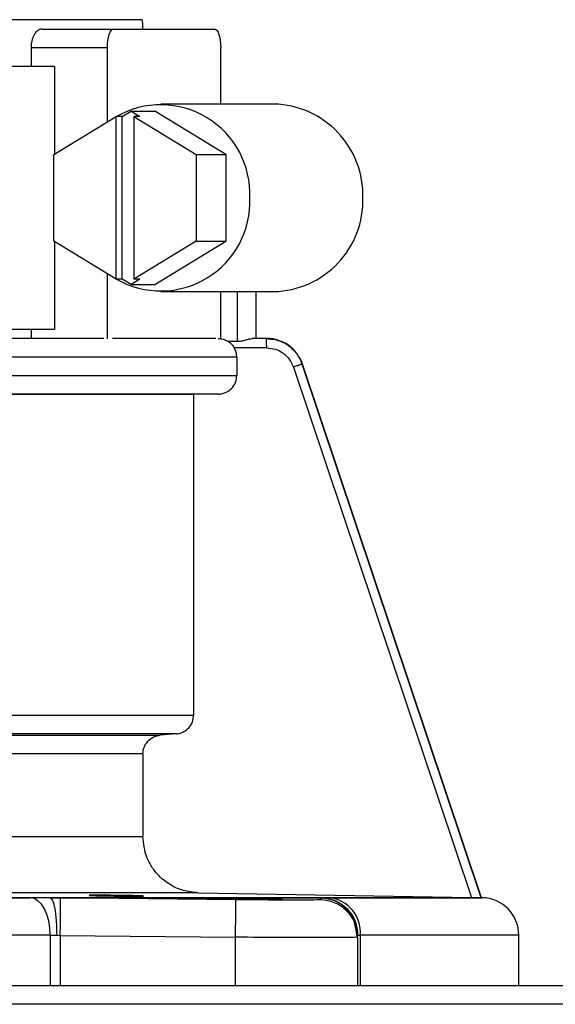
# Model space of a CAD drawing. Units: inches. Extents: x 0.1 to 15.9, y 1.3 to 9.4.
# Drawn here: x 9 to 9.1, y 7 to 7.2 of the extents above; entities that cross this region are included whole.
import ezdxf

# ---------------------------------------------------------------- set-up
doc = ezdxf.new("R2010")
doc.units = ezdxf.units.IN
doc.header["$MEASUREMENT"] = 0

msp = doc.modelspace()

# ---------------------------------------------------------------- linework, layer by layer
at = {"color": 7, "linetype": 'Continuous', "lineweight": 25}
for p, q in [((9.039650188330995, 7.155187589738995), (8.963486540007917, 7.155187589738995)), ((9.039650188330995, 7.155187589738995), (8.963486540007917, 7.155187589738995)), ((9.022371798685114, 7.153571243679981), (9.03471027464461, 7.153571243679981)), ((9.022371798685114, 7.153571243679981), (9.03471027464461, 7.153571243679981)), ((9.03471027464461, 7.153571243679981), (9.052177207488768, 7.153571243679981)), ((9.03471027464461, 7.153571243679981), (9.052177207488768, 7.153571243679981)), ((9.02050286543648, 7.15033855156195), (9.02050286543648, 7.147105763100948)), ((9.03368282500842, 7.15033855156195), (9.02050286543648, 7.15033855156195)), ((9.02050286543648, 7.15033855156195), (9.02050286543648, 7.147105763100948)), ((9.03368282500842, 7.15033855156195), (9.02050286543648, 7.15033855156195)), ((9.03368282500842, 7.137562606247533), (9.03368282500842, 7.15033855156195)), ((9.03368282500842, 7.137562606247533), (9.03368282500842, 7.15033855156195)), ((9.053204657124958, 7.140640282521911), (9.053204657124958, 7.15033855156195)), ((9.053204657124958, 7.140640282521911), (9.053204657124958, 7.15033855156195)), ((9.024574247220734, 7.147105763100948), (9.003009582789192, 7.147105763100948)), ((9.024574247220734, 7.147105763100948), (9.003009582789192, 7.147105763100948)), ((9.024574247220734, 7.147105763100948), (9.024574247220734, 7.132016237631484)), ((9.024574247220734, 7.147105763100948), (9.024574247220734, 7.132016237631484)), ((9.062399991759882, 7.140640282521911), (9.042878135557602, 7.140640282521911)), ((9.062399991759882, 7.140640282521911), (9.042878135557602, 7.140640282521911)), ((9.024452903246166, 7.131942342571149), (9.03518078963929, 7.138474781516459)), ((9.024452903246166, 7.131942342571149), (9.03518078963929, 7.138474781516459)), ((9.03518078963929, 7.110478476975169), (9.03518078963929, 7.138474781516459)), ((9.036208263361221, 7.138474781516459), (9.03518078963929, 7.138474781516459)), ((9.03518078963929, 7.110478476975169), (9.03518078963929, 7.138474781516459)), ((9.036208263361221, 7.138474781516459), (9.03518078963929, 7.138474781516459)), ((9.036208263361221, 7.138474781516459), (9.037740815119419, 7.139407959553512)), ((9.036208263361221, 7.138474781516459), (9.037740815119419, 7.139407959553512)), ((9.036208263361221, 7.110478476975169), (9.036208263361221, 7.138474781516459)), ((9.036208263361221, 7.110478476975169), (9.036208263361221, 7.138474781516459)), ((9.037740815119419, 7.139407959553512), (9.039273366877616, 7.138474781516459)), ((9.037740815119419, 7.139407959553512), (9.041850661835667, 7.139407959553512)), ((9.037740815119419, 7.139407959553512), (9.039273366877616, 7.138474781516459)), ((9.037740815119419, 7.139407959553512), (9.041850661835667, 7.139407959553512)), ((9.038245893155683, 7.138474781516459), (9.038245893155683, 7.110478476975169)), ((9.038245893155683, 7.138474781516459), (9.048973779548804, 7.131942342571149)), ((9.039273366877616, 7.138474781516459), (9.038245893155683, 7.138474781516459)), ((9.038245893155683, 7.138474781516459), (9.038245893155683, 7.110478476975169)), ((9.038245893155683, 7.138474781516459), (9.048973779548804, 7.131942342571149)), ((9.039273366877616, 7.138474781516459), (9.038245893155683, 7.138474781516459)), ((9.054111099986986, 7.131942342571149), (9.041850661835667, 7.139407959553512)), ((9.054111099986986, 7.131942342571149), (9.041850661835667, 7.139407959553512)), ((9.024452903246166, 7.11701091592048), (9.024452903246166, 7.131942342571149)), ((9.024452903246166, 7.11701091592048), (9.024452903246166, 7.131942342571149)), ((9.048973779548804, 7.131942342571149), (9.048973779548804, 7.11701091592048)), ((9.048973779548804, 7.131942342571149), (9.054111099986986, 7.131942342571149)), ((9.048973779548804, 7.131942342571149), (9.048973779548804, 7.11701091592048)), ((9.048973779548804, 7.131942342571149), (9.054111099986986, 7.131942342571149)), ((9.054111099986986, 7.131942342571149), (9.054111099986986, 7.11701091592048)), ((9.054111099986986, 7.131942342571149), (9.054111099986986, 7.11701091592048)), ((9.03518078963929, 7.110478476975169), (9.024452903246166, 7.11701091592048)), ((9.03518078963929, 7.110478476975169), (9.024452903246166, 7.11701091592048)), ((9.024574247220734, 7.116937117203117), (9.024574247220734, 7.101847495390681)), ((9.024574247220734, 7.116937117203117), (9.024574247220734, 7.101847495390681)), ((9.048973779548804, 7.11701091592048), (9.038245893155683, 7.110478476975169)), ((9.048973779548804, 7.11701091592048), (9.038245893155683, 7.110478476975169)), ((9.041850661835667, 7.109545298938116), (9.054111099986986, 7.11701091592048)), ((9.041850661835667, 7.109545298938116), (9.054111099986986, 7.11701091592048)), ((9.048973779548804, 7.11701091592048), (9.054111099986986, 7.11701091592048)), ((9.048973779548804, 7.11701091592048), (9.054111099986986, 7.11701091592048)), ((9.03368282500842, 7.100165732452959), (9.03368282500842, 7.111390652244094)), ((9.03368282500842, 7.100165732452959), (9.03368282500842, 7.111390652244094)), ((9.036208263361221, 7.110478476975169), (9.03518078963929, 7.110478476975169)), ((9.036208263361221, 7.110478476975169), (9.03518078963929, 7.110478476975169)), ((9.037740815119419, 7.109545298938116), (9.036208263361221, 7.110478476975169)), ((9.037740815119419, 7.109545298938116), (9.036208263361221, 7.110478476975169)), ((9.039273366877616, 7.110478476975169), (9.037740815119419, 7.109545298938116)), ((9.039273366877616, 7.110478476975169), (9.037740815119419, 7.109545298938116)), ((9.037740815119419, 7.109545298938116), (9.041850661835667, 7.109545298938116)), ((9.037740815119419, 7.109545298938116), (9.041850661835667, 7.109545298938116)), ((9.039273366877616, 7.110478476975169), (9.038245893155683, 7.110478476975169)), ((9.039273366877616, 7.110478476975169), (9.038245893155683, 7.110478476975169)), ((9.042878135557602, 7.108312975969715), (9.062399991759882, 7.108312975969715)), ((9.042878135557602, 7.108312975969715), (9.062399991759882, 7.108312975969715)), ((9.053204657124958, 7.100165732452959), (9.053204657124958, 7.108312975969715)), ((9.053204657124958, 7.100165732452959), (9.053204657124958, 7.108312975969715)), ((9.059344137168903, 7.100231149331668), (9.059344137168903, 7.108312975969715)), ((9.059344137168903, 7.100231149331668), (9.059344137168903, 7.108312975969715)), ((9.003009582789192, 7.101847495390681), (9.024574247220734, 7.101847495390681)), ((9.003009582789192, 7.101847495390681), (9.024574247220734, 7.101847495390681)), ((9.02050286543648, 7.101847495390681), (9.02050286543648, 7.100231149331668)), ((9.02050286543648, 7.101847495390681), (9.02050286543648, 7.100231149331668)), ((9.033049394046298, 7.100231149331668), (8.934114867268974, 7.100231149331668)), ((9.033049394046298, 7.100231149331668), (8.934114867268974, 7.100231149331668)), ((9.052341857629726, 7.100231149331668), (9.034545624503652, 7.100231149331668)), ((9.052341857629726, 7.100231149331668), (9.034545624503652, 7.100231149331668)), ((9.05441831364233, 7.099780071531804), (9.05609646371856, 7.099751168639887)), ((9.05441831364233, 7.099780071531804), (9.05609646371856, 7.099751168639887)), ((9.061099626566758, 7.100231149331668), (9.058604825279389, 7.100231149331668)), ((9.061099626566758, 7.100231149331668), (9.058604825279389, 7.100231149331668)), ((9.061127758714893, 7.098614803272651), (9.055551234748275, 7.098614803272651)), ((9.061127758714893, 7.098614803272651), (9.055551234748275, 7.098614803272651)), ((9.055985115327449, 7.096998360870664), (8.935676056975913, 7.096998360870664)), ((9.055985115327449, 7.096998360870664), (8.935676056975913, 7.096998360870664)), ((9.055985115327449, 7.096998360870664), (9.055985115327449, 7.093878486374086)), ((9.055985115327449, 7.096998360870664), (9.055985115327449, 7.093878486374086)), ((9.065728954593743, 7.09530840878023), (9.096416744601903, 7.003878445632129)), ((9.065728954593743, 7.09530840878023), (9.096416744601903, 7.003878445632129)), ((9.067288554641626, 7.095821627797717), (9.06723318151786, 7.095821627797717)), ((9.067288554641626, 7.095821627797717), (9.06723318151786, 7.095821627797717)), ((9.098103685974426, 7.003849061025345), (9.067233422375292, 7.095821724140691)), ((9.098103685974426, 7.003849061025345), (9.067233422375292, 7.095821724140691)), ((9.098136924300134, 7.00384857931048), (9.067288554641626, 7.095821627797717)), ((9.098136924300134, 7.00384857931048), (9.067288554641626, 7.095821627797717)), ((8.935676056975913, 7.093879064431926), (9.055985115327449, 7.093879064431926)), ((8.935676056975913, 7.093879064431926), (9.055985115327449, 7.093879064431926)), ((9.05280297918453, 7.090646757685786), (8.93573164687137, 7.090646757685786)), ((9.05280297918453, 7.090646757685786), (8.93573164687137, 7.090646757685786)), ((9.048535659878818, 7.090572477253557), (8.9358060959038, 7.090572477253557)), ((9.048535659878818, 7.090572477253557), (8.9358060959038, 7.090572477253557)), ((9.052802352955206, 7.090646757685786), (9.048535659878818, 7.090572477253557)), ((9.052802352955206, 7.090646757685786), (9.048535659878818, 7.090572477253557)), ((9.048535659878818, 7.090572477253557), (9.048535659878818, 7.035305523444059)), ((9.048535659878818, 7.090572477253557), (9.048535659878818, 7.035305523444059)), ((8.9358060959038, 7.035306005158924), (9.048535659878818, 7.035306005158924)), ((8.9358060959038, 7.035306005158924), (9.048535659878818, 7.035306005158924)), ((9.045578484577995, 7.032085548598472), (8.935857759823104, 7.032085548598472)), ((9.045578484577995, 7.032085548598472), (8.935857759823104, 7.032085548598472)), ((8.935907135596796, 7.03183823618663), (9.042745832569848, 7.03183823618663)), ((8.935907135596796, 7.03183823618663), (9.042745832569848, 7.03183823618663)), ((9.04557802694887, 7.032085548598472), (9.0427463624562, 7.031838332529603)), ((9.04557802694887, 7.032085548598472), (9.0427463624562, 7.031838332529603)), ((9.039787958782469, 7.02861787596915), (8.935958799516099, 7.02861787596915)), ((9.039787958782469, 7.02861787596915), (8.935958799516099, 7.02861787596915)), ((9.039787958782469, 7.02861787596915), (9.039787958782469, 7.014393028682896)), ((9.039787958782469, 7.02861787596915), (9.039787958782469, 7.014393028682896)), ((8.935958799516099, 7.01439591897209), (9.039787958782469, 7.01439591897209)), ((8.935958799516099, 7.01439591897209), (9.039787958782469, 7.01439591897209)), ((9.049337835558251, 7.00469919141962), (8.935791909401019, 7.00469919141962)), ((9.049337835558251, 7.00469919141962), (8.935791909401019, 7.00469919141962)), ((9.049337835558251, 7.00469919141962), (9.096416744601903, 7.003878445632129)), ((9.049337835558251, 7.00469919141962), (9.096416744601903, 7.003878445632129)), ((8.883694543062196, 7.003846941479937), (9.020390457272663, 7.003846941479937)), ((8.883694543062196, 7.003846941479937), (9.020390457272663, 7.003846941479937)), ((9.023743794878708, 7.003835573009118), (9.070575752796664, 7.003835573009118)), ((9.023743794878708, 7.003835573009118), (9.070575752796664, 7.003835573009118)), ((9.025608296350581, 7.003819965447482), (9.023743891221681, 7.003835573009118)), ((9.025608296350581, 7.003819965447482), (9.023743891221681, 7.003835573009118)), ((9.055834049545691, 7.003495482314218), (9.025608320436323, 7.003821410592078)), ((9.055834049545691, 7.003495482314218), (9.025608320436323, 7.003821410592078)), ((9.070399204298534, 7.003821410592078), (9.070389979458863, 7.003495482314218)), ((9.070399204298534, 7.003821410592078), (9.070389979458863, 7.003495482314218)), ((9.070575752796664, 7.003835573009118), (9.07039918021279, 7.003819965447482)), ((9.070575752796664, 7.003835573009118), (9.07039918021279, 7.003819965447482)), ((9.07191080146009, 7.003846941479937), (9.098237120992113, 7.003846941479937)), ((9.07191080146009, 7.003846941479937), (9.098237120992113, 7.003846941479937)), ((9.098103156088076, 7.00384857931048), (9.098064883842026, 7.00384857931048)), ((9.098103156088076, 7.00384857931048), (9.098064883842026, 7.00384857931048)), ((9.098103565545712, 7.00384857931048), (9.098136924300134, 7.00384857931048)), ((9.098103565545712, 7.00384857931048), (9.098136924300134, 7.00384857931048)), ((9.098239866766846, 7.003846941479937), (9.098136924300134, 7.00384857931048)), ((9.098239866766846, 7.003846941479937), (9.098136924300134, 7.00384857931048)), ((9.098237120992113, 7.003846941479937), (9.098239866766846, 7.003846941479937)), ((9.098237120992113, 7.003846941479937), (9.098239866766846, 7.003846941479937)), ((9.076771256279443, 6.997029616363292), (9.07636362916043, 6.999093571875141)), ((9.076771256279443, 6.997029616363292), (9.07636362916043, 6.999093571875141)), ((9.076770003820794, 6.997355448298178), (9.076551281186205, 6.998467631579176)), ((9.076770003820794, 6.997355448298178), (9.076551281186205, 6.998467631579176)), ((9.023808248327684, 6.997382231644689), (9.023808248327684, 6.988701826115022)), ((9.023808248327684, 6.997382231644689), (9.024924140813143, 6.997370959516841)), ((9.023808248327684, 6.997382231644689), (9.023808248327684, 6.988701826115022)), ((9.023808248327684, 6.997382231644689), (9.024924140813143, 6.997370959516841)), ((9.024924140813143, 6.997370959516841), (9.025544806331334, 6.997355448298178)), ((9.024924140813143, 6.997370959516841), (9.025544806331334, 6.997355448298178)), ((9.025544806331334, 6.997355448298178), (9.025544806331334, 6.988701826115022)), ((9.025544806331334, 6.997355448298178), (9.055758612997787, 6.997029616363292)), ((9.025544806331334, 6.997355448298178), (9.025544806331334, 6.988701826115022)), ((9.025544806331334, 6.997355448298178), (9.055758612997787, 6.997029616363292)), ((9.055758612997787, 6.988701826115022), (9.055758612997787, 6.997029616363292)), ((9.055758612997787, 6.988701826115022), (9.055758612997787, 6.997029616363292)), ((9.076770003820794, 6.997029616363292), (9.076770003820794, 6.997355448298178)), ((9.076770003820794, 6.997029616363292), (9.076770003820794, 6.997355448298178)), ((9.076771376708159, 6.997355448298178), (9.076831470637606, 6.997370959516841)), ((9.076771376708159, 6.997355448298178), (9.076831470637606, 6.997370959516841)), ((9.076771376708159, 6.997029616363292), (9.076771376708159, 6.988701826115022)), ((9.076771376708159, 6.997029616363292), (9.076771376708159, 6.988701826115022)), ((9.076831470637606, 6.997370959516841), (9.07727739408841, 6.997382231644689)), ((9.076831470637606, 6.997370959516841), (9.07727739408841, 6.997382231644689)), ((9.07727739408841, 6.988701826115022), (9.07727739408841, 6.997382231644689)), ((9.10459956276146, 6.997382231644689), (9.07727739408841, 6.997382231644689)), ((9.07727739408841, 6.988701826115022), (9.07727739408841, 6.997382231644689)), ((9.10459956276146, 6.997382231644689), (9.07727739408841, 6.997382231644689)), ((9.104602404879166, 6.997382231644689), (9.10459956276146, 6.997382231644689)), ((9.104602404879166, 6.997382231644689), (9.10459956276146, 6.997382231644689)), ((9.104602404879166, 6.988701826115022), (9.104602404879166, 6.997382231644689)), ((9.104602404879166, 6.988701826115022), (9.104602404879166, 6.997382231644689)), ((8.739303498821796, 6.988701826115022), (9.916018555631627, 6.988701826115022)), ((8.739303498821796, 6.988701826115022), (9.916018555631627, 6.988701826115022)), ((9.916018555631627, 6.985469133996993), (8.739303498821796, 6.985469133996993)), ((9.916018555631627, 6.985469133996993), (8.739303498821796, 6.985469133996993))]:
    msp.add_line(p, q, dxfattribs=at)
at = {"color": 8, "linetype": 'Continuous', "lineweight": 25}
for p, q in [((9.05609646371856, 7.099751168639887), (9.05609646371856, 7.108312975969715)), ((9.05609646371856, 7.099751168639887), (9.05609646371856, 7.108312975969715)), ((9.059328818636185, 7.100231149331668), (9.059328818636185, 7.108312975969715)), ((9.059328818636185, 7.100231149331668), (9.059328818636185, 7.108312975969715)), ((9.023808248327684, 6.997382231644689), (8.883694543062196, 6.997382231644689)), ((9.023808248327684, 6.997382231644689), (8.883694543062196, 6.997382231644689))]:
    msp.add_line(p, q, dxfattribs=at)
at = {"color": 7, "linetype": 'Continuous', "lineweight": 25, "flags": 128}
for points in [[(9.03368282500842, 7.15033855156195), (9.033702551232153, 7.150969212663595), (9.0337610314168, 7.15157559533603), (9.033855977416751, 7.152134480922747), (9.03398375228477, 7.152624384940752), (9.034139442529234, 7.153026424167329), (9.034317074885813, 7.153325183726787), (9.03450983308916, 7.153509102462356), (9.03471027464461, 7.153571243679981)], [(9.03368282500842, 7.15033855156195), (9.033702551232153, 7.150969212663595), (9.0337610314168, 7.15157559533603), (9.033855977416751, 7.152134480922747), (9.03398375228477, 7.152624384940752), (9.034139442529234, 7.153026424167329), (9.034317074885813, 7.153325183726787), (9.03450983308916, 7.153509102462356), (9.03471027464461, 7.153571243679981)], [(9.052177207488768, 7.153571243679981), (9.052377649044217, 7.153509102462356), (9.052570383161822, 7.153325183726787), (9.052748039604143, 7.153026424167329), (9.052903729848609, 7.152624384940752), (9.053031504716627, 7.152134480922747), (9.053126450716578, 7.15157559533603), (9.053184930901224, 7.150969212663595), (9.053204657124958, 7.15033855156195)], [(9.052177207488768, 7.153571243679981), (9.052377649044217, 7.153509102462356), (9.052570383161822, 7.153325183726787), (9.052748039604143, 7.153026424167329), (9.052903729848609, 7.152624384940752), (9.053031504716627, 7.152134480922747), (9.053126450716578, 7.15157559533603), (9.053184930901224, 7.150969212663595), (9.053204657124958, 7.15033855156195)], [(9.023808248327684, 6.997382231644689), (9.02374285553472, 6.998631029261482), (9.023549133901641, 6.999832715164452), (9.0232344054944, 7.000942104499229), (9.022810472327196, 7.001917480758481), (9.0222933514193, 7.002722040926498), (9.021702479965528, 7.003325629652714), (9.021060113192657, 7.00370531730954), (9.020390457272663, 7.003846941479937)], [(9.023808248327684, 6.997382231644689), (9.02374285553472, 6.998631029261482), (9.023549133901641, 6.999832715164452), (9.0232344054944, 7.000942104499229), (9.022810472327196, 7.001917480758481), (9.0222933514193, 7.002722040926498), (9.021702479965528, 7.003325629652714), (9.021060113192657, 7.00370531730954), (9.020390457272663, 7.003846941479937)]]:
    msp.add_lwpolyline(points, dxfattribs=at)
at = {"color": 7, "linetype": 'Continuous', "lineweight": 25}
for centre, radius, start, end in [((9.042876454591788, 7.125180887436345), 0.01534339379852403, 357.3692128028304, 119.9542219688901), ((9.042876454591788, 7.125180887436345), 0.01534339379852403, 357.3692128028304, 119.9542219688901), ((9.061994196519574, 7.124908258032173), 0.01573725720457205, 358.4283405237455, 88.52242791683433), ((9.061994196519574, 7.124908258032173), 0.01573725720457205, 358.4283405237455, 88.52242791683433), ((9.042876454591788, 7.123772371055281), 0.01534339379852406, 240.0457780311094, 2.630787197172575), ((9.042876454591788, 7.123772371055281), 0.01534339379852406, 240.0457780311094, 2.630787197172575), ((9.061994158299363, 7.124045036697888), 0.01573729441653073, 271.4777077856347, 1.571523773786729), ((9.061994158299363, 7.124045036697888), 0.01573729441653073, 271.4777077856347, 1.571523773786729), ((9.06115870209937, 7.093765668906784), 0.006465467476389418, 18.54178221400337, 90), ((9.06115870209937, 7.093765668906784), 0.006465467476389418, 18.54178221400337, 90), ((9.071250254357986, 6.997838739558304), 0.006044403428398848, 355.6685705511857, 83.72604746077162), ((9.071250254357986, 6.997838739558304), 0.006044403428398848, 355.6685705511857, 83.72604746077162), ((9.098136931814885, 6.997382258581572), 0.006465467476389777, 0, 89.08776186305893), ((9.098136931814885, 6.997382258581572), 0.006465467476389777, 0, 89.08776186305893)]:
    msp.add_arc(centre, radius, start, end, dxfattribs=at)
for points, knots in [([(9.039650188330995, 7.155187589738995), (9.039681298662629, 7.154755815331361), (9.039720110144618, 7.154217158114825), (9.03975037673822, 7.153678188480281), (9.039756382373048, 7.153571243679981)], [0, 0, 0, 0, 0.8015754627973967, 1, 1, 1, 1]), ([(9.039650188330995, 7.155187589738995), (9.039681298662629, 7.154755815331361), (9.039720110144618, 7.154217158114825), (9.03975037673822, 7.153678188480281), (9.039756382373048, 7.153571243679981)], [0, 0, 0, 0, 0.8015754627973967, 1, 1, 1, 1]), ([(9.022371798685114, 7.153571243679981), (9.022199463459616, 7.153547980930188), (9.021979035201687, 7.15351822632026), (9.021752340858058, 7.153382614662046), (9.02168492402465, 7.15333694136341), (9.021439020682298, 7.153159944262256), (9.02111323139893, 7.152780606672273), (9.02080056839837, 7.152105588694361), (9.020568942710387, 7.151362007529329), (9.020528951963254, 7.150742599881697), (9.02050286543648, 7.15033855156195)], [0, 0, 0, 0, 0.1834965220185952, 0.2347043012649103, 0.250104218583811, 0.2587071558632468, 0.511937914382093, 0.6416748430087188, 0.7662594606972284, 0.9999999999999999, 0.9999999999999999, 0.9999999999999999, 0.9999999999999999]), ([(9.022371798685114, 7.153571243679981), (9.022199463459616, 7.153547980930188), (9.021979035201687, 7.15351822632026), (9.021752340858058, 7.153382614662046), (9.02168492402465, 7.15333694136341), (9.021439020682298, 7.153159944262256), (9.02111323139893, 7.152780606672273), (9.02080056839837, 7.152105588694361), (9.020568942710387, 7.151362007529329), (9.020528951963254, 7.150742599881697), (9.02050286543648, 7.15033855156195)], [0, 0, 0, 0, 0.1834965220185952, 0.2347043012649103, 0.250104218583811, 0.2587071558632468, 0.511937914382093, 0.6416748430087188, 0.7662594606972284, 0.9999999999999999, 0.9999999999999999, 0.9999999999999999, 0.9999999999999999]), ([(9.052769764944568, 7.100231149331668), (9.053059711605822, 7.10021123854942), (9.053639479114688, 7.100171425624616), (9.054158739694186, 7.09991050402213), (9.05441831364233, 7.099780071531804)], [0, 0, 0, 0, 0.5001085035326921, 1, 1, 1, 1]), ([(9.052769764944568, 7.100231149331668), (9.053059711605822, 7.10021123854942), (9.053639479114688, 7.100171425624616), (9.054158739694186, 7.09991050402213), (9.05441831364233, 7.099780071531804)], [0, 0, 0, 0, 0.5001085035326921, 1, 1, 1, 1]), ([(9.05441831364233, 7.099780071531804), (9.054651586257885, 7.099616938505973), (9.0550812190328, 7.099316486202984), (9.05540380119793, 7.098834905712273), (9.055551234748275, 7.098614803272651)], [0, 0, 0, 0, 0.5429581474564092, 1, 1, 1, 1]), ([(9.05441831364233, 7.099780071531804), (9.054651586257885, 7.099616938505973), (9.0550812190328, 7.099316486202984), (9.05540380119793, 7.098834905712273), (9.055551234748275, 7.098614803272651)], [0, 0, 0, 0, 0.5429581474564092, 1, 1, 1, 1]), ([(9.05609646371856, 7.099751168639887), (9.056339668509201, 7.099764875855859), (9.056835091036627, 7.099792798264641), (9.057515155445188, 7.099987906108943), (9.058123673574318, 7.10018052888911), (9.058448536047125, 7.100214706637978), (9.058604825279389, 7.100231149331668)], [0, 0, 0, 0, 0.2496262831394216, 0.5085034870423243, 0.7635442099340755, 1, 1, 1, 1]), ([(9.05609646371856, 7.099751168639887), (9.056339668509201, 7.099764875855859), (9.056835091036627, 7.099792798264641), (9.057515155445188, 7.099987906108943), (9.058123673574318, 7.10018052888911), (9.058448536047125, 7.100214706637978), (9.058604825279389, 7.100231149331668)], [0, 0, 0, 0, 0.2496262831394216, 0.5085034870423243, 0.7635442099340755, 1, 1, 1, 1]), ([(9.061099626566758, 7.100231149331668), (9.061864555328105, 7.100153515024811), (9.063214792132536, 7.100016476513904), (9.065019681666023, 7.099013778240607), (9.0664343007931, 7.097654792178451), (9.066972632176608, 7.096419501494008), (9.06723318151786, 7.095821627797717)], [0, 0, 0, 0, 0.283782487062571, 0.5009271161536905, 0.7584515502770951, 1, 1, 1, 1]), ([(9.061127830972122, 7.098614803272651), (9.061127408705365, 7.098826595474248), (9.061126564144212, 7.0992501937413), (9.061120035981771, 7.099784455481148), (9.06111070981899, 7.100158277603438), (9.061103320992885, 7.100206858698288), (9.061099626566758, 7.100231149331668)], [0, 0, 0, 0, 0.2499918908905841, 0.5000001461819176, 0.7499991884592517, 1, 1, 1, 1]), ([(9.061099626566758, 7.100231149331668), (9.061864555328105, 7.100153515024811), (9.063214792132536, 7.100016476513904), (9.065019681666023, 7.099013778240607), (9.0664343007931, 7.097654792178451), (9.066972632176608, 7.096419501494008), (9.06723318151786, 7.095821627797717)], [0, 0, 0, 0, 0.283782487062571, 0.5009271161536905, 0.7584515502770951, 1, 1, 1, 1]), ([(9.061127830972122, 7.098614803272651), (9.061127408705365, 7.098826595474248), (9.061126564144212, 7.0992501937413), (9.061120035981771, 7.099784455481148), (9.06111070981899, 7.100158277603438), (9.061103320992885, 7.100206858698288), (9.061099626566758, 7.100231149331668)], [0, 0, 0, 0, 0.2499918908905841, 0.5000001461819176, 0.7499991884592517, 1, 1, 1, 1]), ([(9.055985115327449, 7.096998360870664), (9.055966469254434, 7.097279193886729), (9.055928797786521, 7.097846572977534), (9.055677931104047, 7.098357013264296), (9.055551234748275, 7.098614803272651)], [0, 0, 0, 0, 0.4949653954813816, 1, 1, 1, 1]), ([(9.055985115327449, 7.096998360870664), (9.055966469254434, 7.097279193886729), (9.055928797786521, 7.097846572977534), (9.055677931104047, 7.098357013264296), (9.055551234748275, 7.098614803272651)], [0, 0, 0, 0, 0.4949653954813816, 1, 1, 1, 1]), ([(9.061127758714893, 7.098614610586704), (9.061632358571988, 7.098569221854007), (9.06264155259267, 7.09847844490074), (9.064001807375274, 7.097759805195585), (9.065116875716928, 7.096699824704373), (9.065524943834486, 7.095772215279752), (9.065728978679486, 7.09530840878023)], [0, 0, 0, 0, 0.2500009238209039, 0.4999990268276849, 0.7499985500693953, 1, 1, 1, 1]), ([(9.061127758714893, 7.098614610586704), (9.061632358571988, 7.098569221854007), (9.06264155259267, 7.09847844490074), (9.064001807375274, 7.097759805195585), (9.065116875716928, 7.096699824704373), (9.065524943834486, 7.095772215279752), (9.065728978679486, 7.09530840878023)], [0, 0, 0, 0, 0.2500009238209039, 0.4999990268276849, 0.7499985500693953, 1, 1, 1, 1]), ([(9.067233422375292, 7.095821724140691), (9.067206766267645, 7.09581157410522), (9.067153452647156, 7.095791273499209), (9.06680512811959, 7.095671253771393), (9.066313775007659, 7.095504317917612), (9.06592408772529, 7.095373198100344), (9.065729243622663, 7.095307638036447)], [0, 0, 0, 0, 0.2499946959757681, 0.5000025706293674, 0.7500006932476379, 1, 1, 1, 1]), ([(9.067233422375292, 7.095821724140691), (9.067206766267645, 7.09581157410522), (9.067153452647156, 7.095791273499209), (9.06680512811959, 7.095671253771393), (9.066313775007659, 7.095504317917612), (9.06592408772529, 7.095373198100344), (9.065729243622663, 7.095307638036447)], [0, 0, 0, 0, 0.2499946959757681, 0.5000025706293674, 0.7500006932476379, 1, 1, 1, 1]), ([(9.052802352955206, 7.090646757685786), (9.053052361922985, 7.090667809993533), (9.053525256386855, 7.090707630644268), (9.054315032944453, 7.091006786908306), (9.055146646068334, 7.091604182919708), (9.05584631415657, 7.09263274999582), (9.055939562629641, 7.093469652266794), (9.055985115327449, 7.093878486374086)], [0, 0, 0, 0, 0.1498089552433168, 0.2833651376683689, 0.5008900818945089, 0.7561804228675287, 1, 1, 1, 1]), ([(9.052802352955206, 7.090646757685786), (9.053052361922985, 7.090667809993533), (9.053525256386855, 7.090707630644268), (9.054315032944453, 7.091006786908306), (9.055146646068334, 7.091604182919708), (9.05584631415657, 7.09263274999582), (9.055939562629641, 7.093469652266794), (9.055985115327449, 7.093878486374086)], [0, 0, 0, 0, 0.1498089552433168, 0.2833651376683689, 0.5008900818945089, 0.7561804228675287, 1, 1, 1, 1]), ([(9.04557802694887, 7.032085548598472), (9.045808228922784, 7.032120090159703), (9.046247360691087, 7.032185981414262), (9.046986690202544, 7.032506129107327), (9.047763348348944, 7.03311055292739), (9.048408678699644, 7.034114683158194), (9.048493929012444, 7.034914167834), (9.048535659878818, 7.035305523444059)], [0, 0, 0, 0, 0.1455620586616269, 0.277673223782324, 0.5007581412011394, 0.7556162011238914, 1, 1, 1, 1]), ([(9.04557802694887, 7.032085548598472), (9.045808228922784, 7.032120090159703), (9.046247360691087, 7.032185981414262), (9.046986690202544, 7.032506129107327), (9.047763348348944, 7.03311055292739), (9.048408678699644, 7.034114683158194), (9.048493929012444, 7.034914167834), (9.048535659878818, 7.035305523444059)], [0, 0, 0, 0, 0.1455620586616269, 0.277673223782324, 0.5007581412011394, 0.7556162011238914, 1, 1, 1, 1]), ([(9.039787958782469, 7.028618357684016), (9.039829038817915, 7.02900646164256), (9.039913646902576, 7.029805797189018), (9.040548614296773, 7.030796507466889), (9.041311425235477, 7.031399622044162), (9.042046566164814, 7.031730821929036), (9.042502801048204, 7.031800904133666), (9.042745832569848, 7.03183823618663)], [0, 0, 0, 0, 0.2423787958183202, 0.4992012653821871, 0.71150787384132, 0.846323280057961, 1, 1, 1, 1]), ([(9.039787958782469, 7.028618357684016), (9.039829038817915, 7.02900646164256), (9.039913646902576, 7.029805797189018), (9.040548614296773, 7.030796507466889), (9.041311425235477, 7.031399622044162), (9.042046566164814, 7.031730821929036), (9.042502801048204, 7.031800904133666), (9.042745832569848, 7.03183823618663)], [0, 0, 0, 0, 0.2423787958183202, 0.4992012653821871, 0.71150787384132, 0.846323280057961, 1, 1, 1, 1]), ([(9.049337835558251, 7.00469919141962), (9.048461333928595, 7.004782651331457), (9.046873497006452, 7.004933844124542), (9.044546947391543, 7.005944073510349), (9.042687200040122, 7.007343985297036), (9.041295096957167, 7.009096867045489), (9.040110315738726, 7.011336779977919), (9.039915157737594, 7.013187062333078), (9.039787958782469, 7.014393028682896)], [0, 0, 0, 0, 0.1746408456286149, 0.3163726950646766, 0.5003391330446422, 0.6332054615480062, 0.7609327736183862, 1, 1, 1, 1]), ([(9.049337835558251, 7.00469919141962), (9.048461333928595, 7.004782651331457), (9.046873497006452, 7.004933844124542), (9.044546947391543, 7.005944073510349), (9.042687200040122, 7.007343985297036), (9.041295096957167, 7.009096867045489), (9.040110315738726, 7.011336779977919), (9.039915157737594, 7.013187062333078), (9.039787958782469, 7.014393028682896)], [0, 0, 0, 0, 0.1746408456286149, 0.3163726950646766, 0.5003391330446422, 0.6332054615480062, 0.7609327736183862, 1, 1, 1, 1]), ([(9.098064883842026, 7.00384857931048), (9.09760156728807, 7.00384857931048), (9.096674934553656, 7.00384857931048), (9.091927252318726, 7.00384857931048), (9.084802769832452, 7.00384857931048), (9.075171789475018, 7.00384857931048), (9.063252208889716, 7.00384857931048), (9.049215568447647, 7.00384857931048), (9.033289395603532, 7.00384857931048), (9.015724784092289, 7.00384857931048), (8.996801320287073, 7.00384857931048), (8.976817207760098, 7.00384857931048), (8.956096526629846, 7.00384857931048), (8.941993218681965, 7.00384857931048), (8.934941562235053, 7.00384857931048)], [0, 0, 0, 0, 0.08333335430085821, 0.1666666414236771, 0.2499999573331777, 0.3333334106257062, 0.4166667040444212, 0.4999999299827627, 0.5833332897217265, 0.6666666615768823, 0.7499999874027932, 0.833333367305429, 0.9166666544282479, 1, 1, 1, 1]), ([(9.098064883842026, 7.00384857931048), (9.09760156728807, 7.00384857931048), (9.096674934553656, 7.00384857931048), (9.091927252318726, 7.00384857931048), (9.084802769832452, 7.00384857931048), (9.075171789475018, 7.00384857931048), (9.063252208889716, 7.00384857931048), (9.049215568447647, 7.00384857931048), (9.033289395603532, 7.00384857931048), (9.015724784092289, 7.00384857931048), (8.996801320287073, 7.00384857931048), (8.976817207760098, 7.00384857931048), (8.956096526629846, 7.00384857931048), (8.941993218681965, 7.00384857931048), (8.934941562235053, 7.00384857931048)], [0, 0, 0, 0, 0.08333335430085821, 0.1666666414236771, 0.2499999573331777, 0.3333334106257062, 0.4166667040444212, 0.4999999299827627, 0.5833332897217265, 0.6666666615768823, 0.7499999874027932, 0.833333367305429, 0.9166666544282479, 1, 1, 1, 1]), ([(9.023743891221681, 7.003835573009118), (9.023080650402909, 7.003839214849922), (9.021900309398005, 7.003845696076519), (9.020850411242893, 7.003846562086329), (9.020390457272663, 7.003846941479937)], [0, 0, 0, 0, 0.561906106807268, 1, 1, 1, 1]), ([(9.023743891221681, 7.003835573009118), (9.023080650402909, 7.003839214849922), (9.021900309398005, 7.003845696076519), (9.020850411242893, 7.003846562086329), (9.020390457272663, 7.003846941479937)], [0, 0, 0, 0, 0.561906106807268, 1, 1, 1, 1]), ([(9.023743891221681, 7.003835573009118), (9.023897859727095, 7.003738381120028), (9.024134583334584, 7.003588950465092), (9.024413786934666, 7.002774504659282), (9.02460369792638, 7.00193990683432), (9.024754151790185, 7.000909776907195), (9.02489626305445, 6.999416027243234), (9.02491315482197, 6.99817687423317), (9.024924140813143, 6.997370959516841)], [0, 0, 0, 0, 0.2397041279806849, 0.3685404736026185, 0.50004617089676, 0.6315461169059312, 0.7603666340936538, 1, 1, 1, 1]), ([(9.023743891221681, 7.003835573009118), (9.023897859727095, 7.003738381120028), (9.024134583334584, 7.003588950465092), (9.024413786934666, 7.002774504659282), (9.02460369792638, 7.00193990683432), (9.024754151790185, 7.000909776907195), (9.02489626305445, 6.999416027243234), (9.02491315482197, 6.99817687423317), (9.024924140813143, 6.997370959516841)], [0, 0, 0, 0, 0.2397041279806849, 0.3685404736026185, 0.50004617089676, 0.6315461169059312, 0.7603666340936538, 1, 1, 1, 1]), ([(9.025544806331334, 6.997355448298178), (9.025553333099541, 6.998194935870693), (9.025570386575483, 6.999873905061985), (9.02559176843898, 7.001998938970159), (9.02560638876807, 7.003498811448402), (9.02560767654986, 7.003713878037569), (9.025608320436323, 7.003821410592078)], [0, 0, 0, 0, 0.2500015576703012, 0.5000013423027302, 0.7500023917196268, 1, 1, 1, 1]), ([(9.025544806331334, 6.997355448298178), (9.025553333099541, 6.998194935870693), (9.025570386575483, 6.999873905061985), (9.02559176843898, 7.001998938970159), (9.02560638876807, 7.003498811448402), (9.02560767654986, 7.003713878037569), (9.025608320436323, 7.003821410592078)], [0, 0, 0, 0, 0.2500015576703012, 0.5000013423027302, 0.7500023917196268, 1, 1, 1, 1]), ([(9.039873077799168, 7.004129900791813), (9.039822130736232, 7.004137085409424), (9.03973892558437, 7.004148819102497), (9.039181414817497, 7.00416916671988), (9.038493643035354, 7.004188029207635), (9.037611509674871, 7.004207052194536), (9.03648946226481, 7.004227031763866), (9.035023968518908, 7.004249117243573), (9.033307196048565, 7.004265820513366), (9.031786421157875, 7.004272342822439), (9.030937052616663, 7.004266787534597), (9.030555194816058, 7.004256770355251), (9.030517354884529, 7.004249365138786), (9.03049815986246, 7.004245608702456)], [0, 0, 0, 0, 0.1078548729519947, 0.1761452096725317, 0.2538633324703051, 0.3323792264956307, 0.4002739178556456, 0.5037919646227675, 0.6302848358614097, 0.7497562561870079, 0.8708525708661365, 0.9344875201286599, 1, 1, 1, 1]), ([(9.039873077799168, 7.004129900791813), (9.039822130736232, 7.004137085409424), (9.03973892558437, 7.004148819102497), (9.039181414817497, 7.00416916671988), (9.038493643035354, 7.004188029207635), (9.037611509674871, 7.004207052194536), (9.03648946226481, 7.004227031763866), (9.035023968518908, 7.004249117243573), (9.033307196048565, 7.004265820513366), (9.031786421157875, 7.004272342822439), (9.030937052616663, 7.004266787534597), (9.030555194816058, 7.004256770355251), (9.030517354884529, 7.004249365138786), (9.03049815986246, 7.004245608702456)], [0, 0, 0, 0, 0.1078548729519947, 0.1761452096725317, 0.2538633324703051, 0.3323792264956307, 0.4002739178556456, 0.5037919646227675, 0.6302848358614097, 0.7497562561870079, 0.8708525708661365, 0.9344875201286599, 1, 1, 1, 1]), ([(9.03049815986246, 7.004245608702456), (9.030544409895084, 7.004238452070993), (9.030621232983059, 7.004226564630111), (9.031149613541446, 7.004206409161815), (9.031817509387112, 7.004187584055002), (9.032674539371968, 7.004168875358951), (9.033775523078749, 7.00414928892903), (9.035236904017047, 7.004127605069469), (9.036999506390325, 7.004111547875118), (9.038564051159645, 7.004105893498368), (9.039659406501007, 7.004110752443156), (9.039801868915381, 7.004123519342615), (9.039873077799168, 7.004129900791813)], [0, 0, 0, 0, 0.1027980570460657, 0.1707515375101504, 0.2495995236000332, 0.3253181948715284, 0.3920183850694549, 0.4979416644867837, 0.6235836341548913, 0.749137074479036, 0.8746078466541951, 1, 1, 1, 1]), ([(9.03049815986246, 7.004245608702456), (9.030544409895084, 7.004238452070993), (9.030621232983059, 7.004226564630111), (9.031149613541446, 7.004206409161815), (9.031817509387112, 7.004187584055002), (9.032674539371968, 7.004168875358951), (9.033775523078749, 7.00414928892903), (9.035236904017047, 7.004127605069469), (9.036999506390325, 7.004111547875118), (9.038564051159645, 7.004105893498368), (9.039659406501007, 7.004110752443156), (9.039801868915381, 7.004123519342615), (9.039873077799168, 7.004129900791813)], [0, 0, 0, 0, 0.1027980570460657, 0.1707515375101504, 0.2495995236000332, 0.3253181948715284, 0.3920183850694549, 0.4979416644867837, 0.6235836341548913, 0.749137074479036, 0.8746078466541951, 1, 1, 1, 1]), ([(9.047676786359737, 7.00377863431204), (9.047796958165499, 7.003790549397625), (9.048037326855708, 7.003814382055358), (9.049884253591992, 7.003825258259797), (9.052532706732286, 7.003814188488318), (9.055699507103382, 7.003782024784609), (9.058892823827481, 7.003733674024373), (9.061592776360367, 7.00367770140306), (9.063476314964618, 7.003621678547905), (9.063719529474916, 7.003593308211695), (9.063840439635836, 7.003579204357806)], [0, 0, 0, 0, 0.1242218669449593, 0.2484696577890687, 0.3727379862869686, 0.4975732015039899, 0.6227845358633015, 0.7490681082259838, 0.8752532676745199, 1, 1, 1, 1]), ([(9.047676786359737, 7.00377863431204), (9.047796958165499, 7.003790549397625), (9.048037326855708, 7.003814382055358), (9.049884253591992, 7.003825258259797), (9.052532706732286, 7.003814188488318), (9.055699507103382, 7.003782024784609), (9.058892823827481, 7.003733674024373), (9.061592776360367, 7.00367770140306), (9.063476314964618, 7.003621678547905), (9.063719529474916, 7.003593308211695), (9.063840439635836, 7.003579204357806)], [0, 0, 0, 0, 0.1242218669449593, 0.2484696577890687, 0.3727379862869686, 0.4975732015039899, 0.6227845358633015, 0.7490681082259838, 0.8752532676745199, 1, 1, 1, 1]), ([(9.063840439635836, 7.003579204357806), (9.063720268661456, 7.003568100043214), (9.063479895591941, 7.003545888538339), (9.061633013454555, 7.003536146512257), (9.058984558356439, 7.003546027908326), (9.055817729126032, 7.003576012674317), (9.052624362149563, 7.003621540445936), (9.049924401977817, 7.003676522187654), (9.04804091197651, 7.003733582231231), (9.047797695338835, 7.00376367463646), (9.047676786359737, 7.00377863431204)], [0, 0, 0, 0, 0.1242178784756798, 0.2484679257388874, 0.3727361345901704, 0.4975732142561087, 0.6227852694728396, 0.7490708494247837, 0.8752569408429749, 1, 1, 1, 1]), ([(9.063840439635836, 7.003579204357806), (9.063720268661456, 7.003568100043214), (9.063479895591941, 7.003545888538339), (9.061633013454555, 7.003536146512257), (9.058984558356439, 7.003546027908326), (9.055817729126032, 7.003576012674317), (9.052624362149563, 7.003621540445936), (9.049924401977817, 7.003676522187654), (9.04804091197651, 7.003733582231231), (9.047797695338835, 7.00376367463646), (9.047676786359737, 7.00377863431204)], [0, 0, 0, 0, 0.1242178784756798, 0.2484679257388874, 0.3727361345901704, 0.4975732142561087, 0.6227852694728396, 0.7490708494247837, 0.8752569408429749, 1, 1, 1, 1]), ([(9.055758612997787, 6.997029616363292), (9.055768155328622, 6.997869835161714), (9.055787240298173, 6.999550299868435), (9.05581159792401, 7.00167653809936), (9.055829185132193, 7.003176052642932), (9.055832428074357, 7.003389005746122), (9.055834049545691, 7.003495482314218)], [0, 0, 0, 0, 0.2499958610582927, 0.4999997882979243, 0.7499998554019622, 1, 1, 1, 1]), ([(9.055758612997787, 6.997029616363292), (9.055768155328622, 6.997869835161714), (9.055787240298173, 6.999550299868435), (9.05581159792401, 7.00167653809936), (9.055829185132193, 7.003176052642932), (9.055832428074357, 7.003389005746122), (9.055834049545691, 7.003495482314218)], [0, 0, 0, 0, 0.2499958610582927, 0.4999997882979243, 0.7499998554019622, 1, 1, 1, 1]), ([(9.068473669553228, 7.003439699732818), (9.067768001883808, 7.00343400948594), (9.066114267504027, 7.003420674374672), (9.061510924709951, 7.003438143047283), (9.057726470509824, 7.003474056986434), (9.055834242231638, 7.003492013967188)], [0, 0, 0, 0, 0.2712226356965203, 0.6356110909752646, 1, 1, 1, 1]), ([(9.068473669553228, 7.003439699732818), (9.067768001883808, 7.00343400948594), (9.066114267504027, 7.003420674374672), (9.061510924709951, 7.003438143047283), (9.057726470509824, 7.003474056986434), (9.055834242231638, 7.003492013967188)], [0, 0, 0, 0, 0.2712226356965203, 0.6356110909752646, 1, 1, 1, 1]), ([(9.07191080146009, 7.003846941479937), (9.071577533316127, 7.003846332649665), (9.07097907986157, 7.003845239366111), (9.070699696860403, 7.003838541120306), (9.070575897311125, 7.003835573009118)], [0, 0, 0, 0, 0.5568823129430988, 1, 1, 1, 1]), ([(9.07191080146009, 7.003846941479937), (9.071577533316127, 7.003846332649665), (9.07097907986157, 7.003845239366111), (9.070699696860403, 7.003838541120306), (9.070575897311125, 7.003835573009118)], [0, 0, 0, 0, 0.5568823129430988, 1, 1, 1, 1]), ([(9.070575921396868, 7.003835573009118), (9.071365781002573, 7.003738395247595), (9.072580195494867, 7.003588983781214), (9.074035251175784, 7.002774688761429), (9.075034633245759, 7.001940086766522), (9.075839473127344, 7.000910071457897), (9.07661791171335, 6.999416237599801), (9.076747310106326, 6.998176974487544), (9.076831470637606, 6.997370959516841)], [0, 0, 0, 0, 0.2396759177120242, 0.3685033464441681, 0.5000127365273906, 0.6315113873357501, 0.7603355289094771, 1, 1, 1, 1]), ([(9.070575921396868, 7.003835573009118), (9.071365781002573, 7.003738395247595), (9.072580195494867, 7.003588983781214), (9.074035251175784, 7.002774688761429), (9.075034633245759, 7.001940086766522), (9.075839473127344, 7.000910071457897), (9.07661791171335, 6.999416237599801), (9.076747310106326, 6.998176974487544), (9.076831470637606, 6.997370959516841)], [0, 0, 0, 0, 0.2396759177120242, 0.3685033464441681, 0.5000127365273906, 0.6315113873357501, 0.7603355289094771, 1, 1, 1, 1]), ([(9.096416744601903, 7.003878445632129), (9.09664489468525, 7.003874522970252), (9.097090478384265, 7.003866861898366), (9.0976453800918, 7.003857281411062), (9.098021928749091, 7.00385181881628), (9.0980771105307, 7.003849957453978), (9.098103685974426, 7.003849061025345)], [0, 0, 0, 0, 0.2677743019862532, 0.5229709418902769, 0.7702636899201978, 1, 1, 1, 1]), ([(9.096416744601903, 7.003878445632129), (9.09664489468525, 7.003874522970252), (9.097090478384265, 7.003866861898366), (9.0976453800918, 7.003857281411062), (9.098021928749091, 7.00385181881628), (9.0980771105307, 7.003849957453978), (9.098103685974426, 7.003849061025345)], [0, 0, 0, 0, 0.2677743019862532, 0.5229709418902769, 0.7702636899201978, 1, 1, 1, 1]), ([(9.076771376708159, 6.997029616363292), (9.07645599738229, 6.997010098922917), (9.075824992888723, 6.996971048828096), (9.070968341382512, 6.996954555471003), (9.064021584395302, 6.996971064964201), (9.058512859319805, 6.997010099779265), (9.055758612997787, 6.997029616363292)], [0, 0, 0, 0, 0.2498173063412666, 0.4998293481577474, 0.7499252260117322, 1, 1, 1, 1]), ([(9.076771376708159, 6.997029616363292), (9.07645599738229, 6.997010098922917), (9.075824992888723, 6.996971048828096), (9.070968341382512, 6.996954555471003), (9.064021584395302, 6.996971064964201), (9.058512859319805, 6.997010099779265), (9.055758612997787, 6.997029616363292)], [0, 0, 0, 0, 0.2498173063412666, 0.4998293481577474, 0.7499252260117322, 1, 1, 1, 1])]:
    msp.add_open_spline(points, degree=3, knots=knots, dxfattribs=at)
at = {"color": 8, "linetype": 'Continuous', "lineweight": 25}
for points, knots in [([(9.07038981085866, 7.003492110310161), (9.070291590584608, 7.003471859948018), (9.070168257126767, 7.003446431927076), (9.068760348246094, 7.003440838639229), (9.068473669553228, 7.003439699732818)], [0, 0, 0, 0, 0.7963797964471776, 1, 1, 1, 1]), ([(9.07038981085866, 7.003492110310161), (9.070291590584608, 7.003471859948018), (9.070168257126767, 7.003446431927076), (9.068760348246094, 7.003440838639229), (9.068473669553228, 7.003439699732818)], [0, 0, 0, 0, 0.7963797964471776, 1, 1, 1, 1]), ([(9.07636362916043, 6.999093571875141), (9.076340969647038, 6.999224578831621), (9.076175726736404, 7.00017993786466), (9.07496920097838, 7.001660010017762), (9.072916858976953, 7.003176406489015), (9.071232242332451, 7.003386875476327), (9.070389931287377, 7.003492110310161)], [0, 0, 0, 0, 0.05030905447856382, 0.3668752479354073, 0.6834366006563473, 1, 1, 1, 1]), ([(9.07636362916043, 6.999093571875141), (9.076340969647038, 6.999224578831621), (9.076175726736404, 7.00017993786466), (9.07496920097838, 7.001660010017762), (9.072916858976953, 7.003176406489015), (9.071232242332451, 7.003386875476327), (9.070389931287377, 7.003492110310161)], [0, 0, 0, 0, 0.05030905447856382, 0.3668752479354073, 0.6834366006563473, 1, 1, 1, 1]), ([(9.076551281186205, 6.998467631579176), (9.076489354679326, 6.998923159644345), (9.076314131067512, 7.000212095140357), (9.074999455884711, 7.001993319133499), (9.072917479443444, 7.003500229683432), (9.071238632997195, 7.003714349823628), (9.070399204298534, 7.003821410592078)], [0, 0, 0, 0, 0.1541155645460944, 0.4360763624003245, 0.7180363419700054, 1, 1, 1, 1]), ([(9.076551281186205, 6.998467631579176), (9.076489354679326, 6.998923159644345), (9.076314131067512, 7.000212095140357), (9.074999455884711, 7.001993319133499), (9.072917479443444, 7.003500229683432), (9.071238632997195, 7.003714349823628), (9.070399204298534, 7.003821410592078)], [0, 0, 0, 0, 0.1541155645460944, 0.4360763624003245, 0.7180363419700054, 1, 1, 1, 1])]:
    msp.add_open_spline(points, degree=3, knots=knots, dxfattribs=at)

doc.saveas('drawing.dxf')
